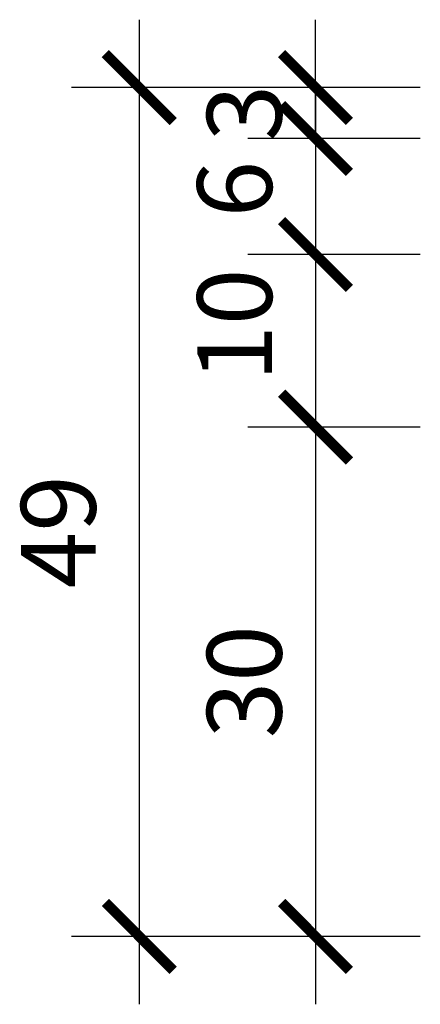
# Model space of a CAD drawing. Extents: x -4790669 to -2394592, y -9641653 to -4820322.
# Drawn here: x -2395384 to -2395373, y -4820802 to -4820773 of the extents above; entities that cross this region are included whole.
import ezdxf

# ---------------------------------------------------------------- set-up
doc = ezdxf.new("R2010")
doc.units = 0
doc.header["$MEASUREMENT"] = 0
doc.layers.add('QUOTE', color=2, linetype='Continuous')
doc.styles.add('ROMAND', font='ROMAND')

# ---------------------------------------------------------------- blocks, each defined once
blk = doc.blocks.new('_ARCHTICK')
at = {"color": 0, "linetype": 'ByBlock', "const_width": 0.15}
blk.add_lwpolyline([(-0.5, -0.5), (0.5, 0.5)], dxfattribs=at)

msp = doc.modelspace()

# ---------------------------------------------------------------- linework, layer by layer
at = {"layer": 'QUOTE', "color": 7}
for p, q in [((-2395380.914, -4820773.286), (-2395380.914, -4820802.291)), ((-2395375.72, -4820775.286), (-2395375.72, -4820773.286)), ((-2395375.72, -4820776.786), (-2395375.72, -4820774.786)), ((-2395372.633, -4820775.286), (-2395382.914, -4820775.286)), ((-2395372.633, -4820775.286), (-2395377.72, -4820775.286)), ((-2395375.72, -4820775.286), (-2395375.72, -4820776.786)), ((-2395372.633, -4820776.786), (-2395377.72, -4820776.786)), ((-2395372.633, -4820776.786), (-2395377.72, -4820776.786)), ((-2395375.72, -4820776.786), (-2395375.72, -4820778.786)), ((-2395375.72, -4820776.786), (-2395375.72, -4820779.286)), ((-2395375.72, -4820777.286), (-2395375.72, -4820787.286)), ((-2395375.72, -4820779.286), (-2395375.72, -4820781.286)), ((-2395372.633, -4820780.205), (-2395377.72, -4820780.205)), ((-2395375.72, -4820783.286), (-2395375.72, -4820802.291)), ((-2395372.633, -4820785.286), (-2395377.72, -4820785.286)), ((-2395372.633, -4820785.286), (-2395377.72, -4820785.286)), ((-2395372.633, -4820785.286), (-2395377.72, -4820785.286)), ((-2395372.633, -4820785.286), (-2395377.72, -4820785.286)), ((-2395372.633, -4820800.291), (-2395382.914, -4820800.291)), ((-2395372.633, -4820800.291), (-2395377.72, -4820800.291))]:
    msp.add_line(p, q, dxfattribs=at)

# ---------------------------------------------------------------- block references
at = {"layer": 'QUOTE', "color": 7, "xscale": 2, "yscale": 2, "zscale": 2}
for p, rotation in [((-2395380.914, -4820775.286), 90), ((-2395375.72, -4820775.286), 270), ((-2395375.72, -4820776.786), 90), ((-2395375.72, -4820776.786), 270), ((-2395375.72, -4820780.205), 90), ((-2395375.72, -4820785.286), 270), ((-2395375.72, -4820785.286), 90), ((-2395375.72, -4820785.286), 90), ((-2395375.72, -4820785.286), 270), ((-2395380.914, -4820800.291), 270), ((-2395375.72, -4820800.291), 270)]:
    msp.add_blockref('_ARCHTICK', p, dxfattribs=dict(at, rotation=rotation))

# ---------------------------------------------------------------- texts
at = {"layer": 'QUOTE', "color": 7, "char_height": 2.2, "attachment_point": 5, "rotation": 90, "style": 'ROMAND'}
for s, insert in [('\\A1;3', (-2395377.82, -4820776.036)), ('6', (-2395377.82, -4820778.278)), ('10', (-2395377.82, -4820782.286)), ('49', (-2395383.014, -4820788.37)), ('\\A1;30', (-2395377.82, -4820792.789))]:
    msp.add_mtext(s, dxfattribs=dict(at, insert=insert))

doc.saveas('drawing.dxf')
